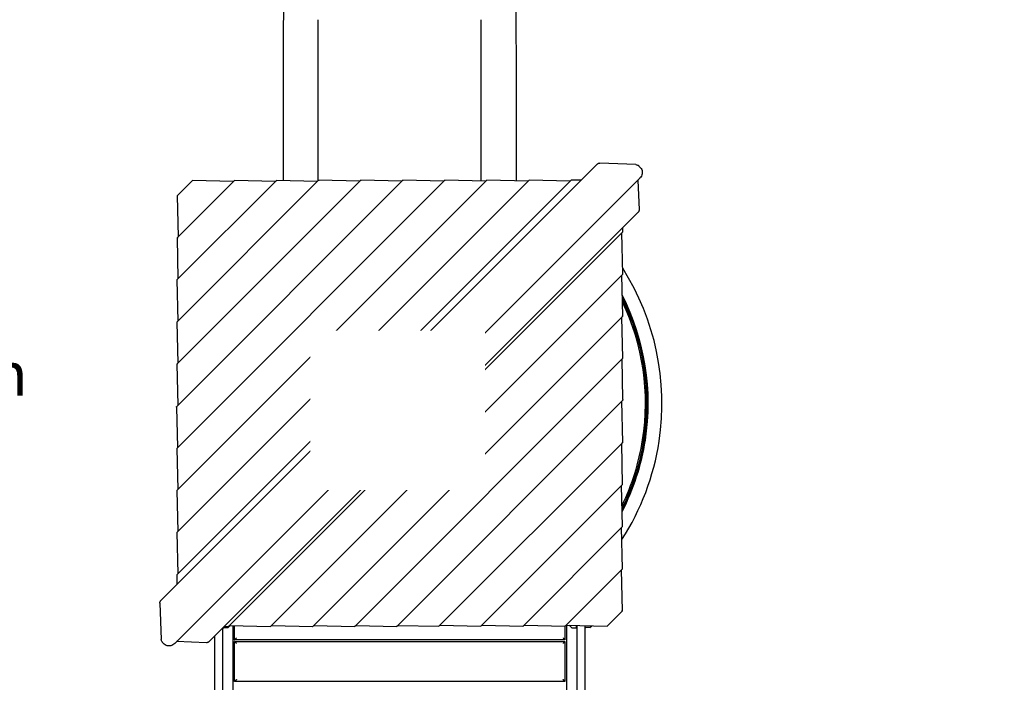
# Model space of a CAD drawing. Units: millimetres. Extents: x -5885 to 44464, y -9534 to 11837.
# Drawn here: x -1550 to 1169, y 4144 to 5973 of the extents above; entities that cross this region are included whole.
import ezdxf

# ---------------------------------------------------------------- set-up
doc = ezdxf.new("R2010")
doc.units = ezdxf.units.MM
doc.header["$LTSCALE"] = 0.2
doc.layers.add('HAGS-Plan', color=7, linetype='Continuous')
doc.styles.add('note_0', font='Bitter-Regular.ttf', dxfattribs={"height": 3.5})

msp = doc.modelspace()

# ---------------------------------------------------------------- linework, layer by layer
at = {"layer": 'HAGS-Plan'}
for p, q in [((44.6, 5573.7), (-1159.7, 4369.4)), ((151.8, 5572.7), (52, 5576.8)), ((164.7, 5564.3), (160.3, 5568.8)), ((162.5, 5535.4), (-1121.4, 4251.5)), ((-1116.1, 4441), (-27, 5530.1)), ((-1116, 4557.2), (-143.2, 5530)), ((-1115.8, 4673.4), (-259.4, 5529.8)), ((-1115.8, 4905.6), (-491.8, 5529.6)), ((-1115.7, 4789.6), (-375.6, 5529.7)), ((-1115.5, 5022), (-608, 5529.5)), ((-1115.4, 5138.2), (-724.2, 5529.4)), ((-1115.3, 5254.4), (-840.4, 5529.3)), ((-1115.1, 5370.6), (-956.6, 5529.1)), ((-1115, 5486.8), (-1072.8, 5529)), ((-959.3, 5526.4), (-1072.8, 5529)), ((-843.1, 5526.5), (-956.6, 5529.1)), ((-726.9, 5526.6), (-840.4, 5529.3)), ((-610.7, 5526.7), (-724.2, 5529.4)), ((-494.5, 5526.9), (-608, 5529.5)), ((-378.3, 5527), (-491.8, 5529.6)), ((-262.1, 5527.1), (-375.6, 5529.7)), ((-145.9, 5527.2), (-259.4, 5529.8)), ((-29.7, 5527.3), (-143.2, 5530)), ((0.4, 5529.4), (-27, 5530.1)), ((157.3, 5530.2), (160.7, 5447.7)), ((-1115, 5486.8), (-1112.4, 5373.3)), ((-1026.3, 4256.4), (157.6, 5440.3)), ((116.1, 5387), (-973, 4297.9)), ((116, 5270.8), (113.3, 5384.3)), ((116.1, 5387), (115.8, 5398.5)), ((-1115.1, 5370.6), (-1112.5, 5257.1)), ((-1115.3, 5254.4), (-1112.6, 5140.9)), ((116, 5270.8), (-856.8, 4298)), ((115.8, 5154.6), (113.2, 5268.1)), ((115.8, 5154.6), (-740.6, 4298.2)), ((115.7, 5038.4), (113.1, 5151.9)), ((-1115.4, 5138.2), (-1112.7, 5024.7)), ((115.7, 5038.4), (-624.4, 4298.3)), ((116.3, 4924.6), (113.7, 5036.4)), ((-1115.5, 5022), (-1112.9, 4908.5)), ((115.8, 4922.4), (-508.2, 4298.4)), ((-1116.3, 4903.4), (-1113.7, 4791.6)), ((115.5, 4806), (112.9, 4919.5)), ((-1115.7, 4789.6), (-1113.1, 4676.1)), ((115.5, 4806), (-392, 4298.5)), ((115.4, 4689.8), (112.7, 4803.3)), ((115.4, 4689.8), (-275.8, 4298.6)), ((115.3, 4573.6), (112.6, 4687.1)), ((-1115.8, 4673.4), (-1113.2, 4559.9)), ((115.3, 4573.6), (-159.6, 4298.7)), ((115.1, 4457.4), (112.5, 4570.9)), ((-1116, 4557.2), (-1113.3, 4443.7)), ((-1116.1, 4441), (-1115.4, 4413.6)), ((115.1, 4457.4), (-43.4, 4298.9)), ((115, 4341.2), (112.4, 4454.7)), ((-1162.8, 4362), (-1158.7, 4262.2)), ((115, 4341.2), (72.8, 4299)), ((-984.5, 4298.2), (-973, 4297.9)), ((-974.9, 4294.1), (-968.4, 4300.6)), ((-970.3, 4300.7), (-856.8, 4298)), ((-961.1, 4300.5), (-961.1, 3458.4)), ((-956.1, 4261.5), (-956.1, 4300.3)), ((-854.1, 4300.8), (-740.6, 4298.2)), ((-737.9, 4300.9), (-624.4, 4298.3)), ((-621.7, 4301), (-508.2, 4298.4)), ((-505.5, 4301.1), (-392, 4298.5)), ((-389.3, 4301.3), (-275.8, 4298.6)), ((-273.1, 4301.4), (-159.6, 4298.7)), ((-156.9, 4301.5), (-43.4, 4298.9)), ((-43.9, 4298.9), (-43.9, 4261.5)), ((-40.7, 4301.6), (72.8, 4299)), ((-38.9, 3458.4), (-38.9, 4301.6)), ((-25.1, 4294.1), (-32.4, 4301.4)), ((-12, 4296), (-12, 4300.9)), ((-10.5, 3486.4), (-10.5, 4300.9)), ((10.5, 4300.4), (10.5, 3486.4)), ((10.6, 4300.4), (10.6, 3486.4)), ((12, 4296.9), (12, 4300.4)), ((25.1, 4295), (30.1, 4300)), ((-1010.6, 3486.4), (-1010.6, 4272.1)), ((-1010.5, 3486.4), (-1010.5, 4272.2)), ((-989.5, 4293.2), (-989.5, 3486.4)), ((-975.2, 4294), (-986, 4294)), ((-24.8, 4294), (-14, 4294)), ((24.8, 4294.9), (14, 4294.9)), ((-1150.3, 4249.3), (-1154.8, 4253.7)), ((-1033.7, 4253.2), (-1116.2, 4256.7)), ((-43.9, 4261.5), (-956.1, 4261.5)), ((-956.1, 4146.5), (-956.1, 4256.5)), ((-956.1, 4256.5), (-43.9, 4256.5)), ((-43.9, 4256.5), (-43.9, 4146.5)), ((-43.9, 4146.5), (-956.1, 4146.5))]:
    msp.add_line(p, q, dxfattribs=at)
for centre, radius, start, end in [((-470.4, 4914), 694.4, 351.3419, 32.4488), ((-470.4, 4914), 656.4, 351.1076, 26.99), ((-469.8, 4914), 653, 351.082, 26.476), ((-469.8, 4914), 651.9, 351.0749, 26.2757), ((-469.8, 4914), 648.2, 351.0498, 25.5496), ((-469.8, 4914), 648.2, 334.2382, 351.0498), ((-469.8, 4914), 651.9, 333.5975, 351.0749), ((-469.8, 4914), 653, 333.4201, 351.082), ((-470.4, 4914), 656.4, 332.9657, 351.1076), ((-470.4, 4914), 694.4, 327.1973, 351.3419), ((-14, 4296), 2, 270, 0), ((14, 4296.9), 2, 180, 270), ((-986, 4296), 2, 210.3447, 270), ((-975.2, 4294.5), 0.5, 270, 315), ((-24.8, 4294.5), 0.5, 225, 270), ((24.8, 4295.4), 0.5, 270, 315)]:
    msp.add_arc(centre, radius, start, end, dxfattribs=at)
at = {"layer": 'HAGS-Plan', "extrusion": (0, 0, -1)}
for centre, major_axis, ratio, start_param, end_param in [((50, 5571.5), (-2.19, 4.5), 0.000004, 0, 0.000038), ((155.4, 5445.7), (4.5, -2.19), 0.000004, 0, 0.000038), ((114.9, 4925.8), (0.61, -3.51), 0.35046, -1.167526, -0.242101), ((-1114.9, 4902.2), (-0.61, 3.51), 0.35046, -1.167526, -0.242101), ((-1031.7, 4258.6), (2.19, -4.5), 0.000004, 0, 0.000038)]:
    msp.add_ellipse(centre, major_axis=major_axis, ratio=ratio, start_param=start_param, end_param=end_param, dxfattribs=at)
at = {"layer": 'HAGS-Plan'}
msp.add_ellipse((-1157.5, 4364), major_axis=(-4.5, 2.19), ratio=0.000004, start_param=0, end_param=0.000038, dxfattribs=at)
for points, knots in [([(-821.3, 5528.8), (-821.3, 5531.3), (-821.3, 5533.9), (-821.3, 5545.4), (-821.3, 5554.3), (-821.3, 5572.1), (-821.3, 5581), (-821.3, 5598.6), (-821.3, 5607.3), (-821.3, 5624.7), (-821.3, 5633.4), (-821.3, 5650.5), (-821.3, 5659.1), (-821.2, 5676), (-821.2, 5684.4), (-821.2, 5701.1), (-821.2, 5709.3), (-821.2, 5725.7), (-821.2, 5733.9), (-821.2, 5750), (-821.1, 5758), (-821.1, 5773.8), (-821.1, 5781.6), (-821.1, 5797.1), (-821.1, 5804.8), (-821.1, 5820), (-821, 5827.5), (-821, 5842.4), (-821, 5849.7), (-821, 5864.2), (-821, 5871.4), (-820.9, 5885.6), (-820.9, 5892.6), (-820.9, 5906.4), (-820.9, 5913.2), (-820.8, 5926.6), (-820.8, 5933.2), (-820.8, 5946.2), (-820.7, 5952.6), (-820.7, 5965.2), (-820.7, 5971.5), (-820.6, 5983.7), (-820.6, 5989.7), (-820.6, 5999.7), (-820.6, 6003.9), (-820.6, 6007.9)], [116.01825, 116.01825, 116.01825, 116.01825, 124.027974, 124.027974, 152.534731, 152.534731, 181.041885, 181.041885, 209.548948, 209.548948, 238.056215, 238.056215, 266.563976, 266.563976, 295.072097, 295.072097, 323.580261, 323.580261, 352.088767, 352.088767, 380.597928, 380.597928, 409.107623, 409.107623, 437.617546, 437.617546, 466.12818, 466.12818, 494.639379, 494.639379, 523.15164, 523.15164, 551.664452, 551.664452, 580.178178, 580.178178, 608.693211, 608.693211, 637.209712, 637.209712, 665.7274, 665.7274, 694.246737, 694.246737, 714.459452, 714.459452, 714.459452, 714.459452]), ([(-179.4, 6007.9), (-179.4, 6005.9), (-179.4, 6003.9), (-179.4, 5996), (-179.4, 5990.1), (-179.3, 5978), (-179.3, 5971.9), (-179.3, 5959.4), (-179.3, 5953.1), (-179.2, 5940.2), (-179.2, 5933.7), (-179.2, 5920.4), (-179.2, 5913.7), (-179.1, 5900), (-179.1, 5893.1), (-179.1, 5879), (-179.1, 5871.9), (-179, 5857.5), (-179, 5850.3), (-179, 5835.5), (-179, 5828.1), (-178.9, 5813), (-178.9, 5805.4), (-178.9, 5790), (-178.9, 5782.2), (-178.9, 5766.5), (-178.9, 5758.5), (-178.8, 5742.5), (-178.8, 5734.4), (-178.8, 5718.1), (-178.8, 5709.9), (-178.8, 5693.3), (-178.8, 5685), (-178.8, 5668.1), (-178.7, 5659.7), (-178.7, 5642.6), (-178.7, 5634), (-178.7, 5616.7), (-178.7, 5608), (-178.7, 5590.4), (-178.7, 5581.6), (-178.7, 5563.9), (-178.7, 5555), (-178.7, 5540), (-178.7, 5534), (-178.7, 5528)], [0, 0, 0, 0, 10.000121, 10.000121, 38.525047, 38.525047, 67.04736, 67.04736, 95.567794, 95.567794, 124.086109, 124.086109, 152.602816, 152.602816, 181.118107, 181.118107, 209.632621, 209.632621, 238.145853, 238.145853, 266.658034, 266.658034, 295.169522, 295.169522, 323.680611, 323.680611, 352.190867, 352.190867, 380.700408, 380.700408, 409.209545, 409.209545, 437.718502, 437.718502, 466.22705, 466.22705, 494.734955, 494.734955, 523.242612, 523.242612, 551.750301, 551.750301, 580.25764, 580.25764, 599.33093, 599.33093, 599.33093, 599.33093]), ([(-725, 5528.5), (-725, 5552.3), (-725, 5575.7), (-725, 5635.2), (-725, 5670.6), (-725, 5739.1), (-725, 5772.1), (-725, 5835.3), (-725, 5865.5), (-725, 5921.8), (-725, 5948.1), (-725, 5972.7)], [0.2958173, 0.2958173, 0.2958173, 0.2958173, 0.375, 0.375, 0.5, 0.5, 0.625, 0.625, 0.75, 0.75, 0.8718858, 0.8718858, 0.8718858, 0.8718858]), ([(-275, 5527.4), (-275, 5551.6), (-275, 5575.4), (-275, 5635.2), (-275, 5670.6), (-275, 5739.1), (-275, 5772.1), (-275, 5835.3), (-275, 5865.5), (-275, 5921.8), (-275, 5948.1), (-275, 5972.7)], [0.2945403, 0.2945403, 0.2945403, 0.2945403, 0.375, 0.375, 0.5, 0.5, 0.625, 0.625, 0.75, 0.75, 0.8718858, 0.8718858, 0.8718858, 0.8718858]), ([(44.6, 5573.7), (45.3, 5574.3), (46, 5574.9), (47.1, 5575.6), (47.5, 5575.8), (47.8, 5576)], [0, 0, 0, 0, 2.821466, 2.821466, 3.991689, 3.991689, 3.991689, 3.991689]), ([(47.8, 5576), (48.6, 5576.3), (49.4, 5576.6), (50.8, 5576.8), (51.4, 5576.8), (52, 5576.8)], [0, 0, 0, 0, 2.55538, 2.55538, 4.344633, 4.344633, 4.344633, 4.344633]), ([(151.8, 5572.7), (152.8, 5572.6), (153.9, 5572.5), (155.9, 5571.8), (156.9, 5571.4), (158.4, 5570.4), (159.1, 5569.9), (159.6, 5569.4)], [0, 0, 0, 0, 3.897483, 3.897483, 7.717225, 7.717225, 10.328688, 10.328688, 10.328688, 10.328688]), ([(159.6, 5569.4), (159.7, 5569.3), (159.7, 5569.3), (159.8, 5569.2), (159.8, 5569.2), (159.9, 5569.1), (160, 5569.1), (160.1, 5569), (160.1, 5568.9), (160.2, 5568.9), (160.2, 5568.8), (160.3, 5568.8)], [6.24060489, 6.24060489, 6.24060489, 6.24060489, 6.24912097, 6.24912097, 6.25763706, 6.25763706, 6.26615314, 6.26615314, 6.27466922, 6.27466922, 6.28318531, 6.28318531, 6.28318531, 6.28318531]), ([(164.7, 5564.3), (166.1, 5562.9), (167.2, 5561.3), (168.9, 5557.7), (169.4, 5555.8), (169.8, 5551.7), (169.7, 5549.5), (168.8, 5545.3), (168, 5543.2), (165.9, 5539.4), (164.6, 5537.6), (162.9, 5535.8), (162.7, 5535.6), (162.5, 5535.4)], [0, 0, 0, 0, 0.291391, 0.291391, 0.59019, 0.59019, 0.904349, 0.904349, 1.218508, 1.218508, 1.532668, 1.532668, 1.570796, 1.570796, 1.570796, 1.570796]), ([(-1072.3, 5527.8), (-1072.4, 5528.1), (-1072.5, 5528.3), (-1072.6, 5528.7), (-1072.7, 5528.8), (-1072.7, 5529), (-1072.8, 5529), (-1072.8, 5529)], [0, 0, 0, 0, 0.0929859, 0.0929859, 0.1859719, 0.1859719, 0.2692091, 0.2692091, 0.2692091, 0.2692091]), ([(-956.1, 5528), (-956.2, 5528.2), (-956.3, 5528.5), (-956.5, 5528.9), (-956.5, 5529), (-956.6, 5529.1), (-956.6, 5529.1), (-956.6, 5529.1)], [0, 0, 0, 0, 0.1100256, 0.1100256, 0.2200511, 0.2200511, 0.2706959, 0.2706959, 0.2706959, 0.2706959]), ([(-839.9, 5528.1), (-840, 5528.3), (-840.1, 5528.5), (-840.2, 5528.9), (-840.3, 5529), (-840.3, 5529.2), (-840.4, 5529.3), (-840.4, 5529.3)], [0, 0, 0, 0, 0.0929859, 0.0929859, 0.1859719, 0.1859719, 0.2692091, 0.2692091, 0.2692091, 0.2692091]), ([(-723.7, 5528.2), (-723.8, 5528.5), (-723.9, 5528.7), (-724.1, 5529.1), (-724.1, 5529.3), (-724.2, 5529.4), (-724.2, 5529.4), (-724.2, 5529.4)], [0, 0, 0, 0, 0.1100256, 0.1100256, 0.2200511, 0.2200511, 0.2706959, 0.2706959, 0.2706959, 0.2706959]), ([(-607.5, 5528.3), (-607.6, 5528.6), (-607.7, 5528.8), (-607.9, 5529.2), (-607.9, 5529.4), (-608, 5529.5), (-608, 5529.5), (-608, 5529.5)], [0, 0, 0, 0, 0.1100256, 0.1100256, 0.2200511, 0.2200511, 0.2706959, 0.2706959, 0.2706959, 0.2706959]), ([(-491.3, 5528.4), (-491.4, 5528.6), (-491.5, 5528.9), (-491.6, 5529.2), (-491.7, 5529.4), (-491.8, 5529.6), (-491.8, 5529.6), (-491.8, 5529.6)], [0, 0, 0, 0, 0.0929859, 0.0929859, 0.1859719, 0.1859719, 0.2692091, 0.2692091, 0.2692091, 0.2692091]), ([(-375.1, 5528.5), (-375.2, 5528.8), (-375.3, 5529.1), (-375.5, 5529.5), (-375.5, 5529.6), (-375.6, 5529.7), (-375.6, 5529.7), (-375.6, 5529.7)], [0, 0, 0, 0, 0.1100256, 0.1100256, 0.2200511, 0.2200511, 0.2706959, 0.2706959, 0.2706959, 0.2706959]), ([(-258.9, 5528.7), (-259, 5528.9), (-259.1, 5529.1), (-259.2, 5529.5), (-259.3, 5529.6), (-259.4, 5529.8), (-259.4, 5529.8), (-259.4, 5529.8)], [0, 0, 0, 0, 0.0929859, 0.0929859, 0.1859719, 0.1859719, 0.2692091, 0.2692091, 0.2692091, 0.2692091]), ([(-142.7, 5528.8), (-142.8, 5529), (-142.9, 5529.2), (-143, 5529.6), (-143.1, 5529.7), (-143.2, 5529.9), (-143.2, 5530), (-143.2, 5530)], [0, 0, 0, 0, 0.0929859, 0.0929859, 0.1859719, 0.1859719, 0.2692091, 0.2692091, 0.2692091, 0.2692091]), ([(-26.5, 5528.9), (-26.6, 5529.2), (-26.7, 5529.4), (-26.9, 5529.8), (-26.9, 5530), (-27, 5530.1), (-27, 5530.1), (-27, 5530.1)], [0, 0, 0, 0, 0.1100256, 0.1100256, 0.2200511, 0.2200511, 0.2706959, 0.2706959, 0.2706959, 0.2706959]), ([(-1115, 5486.8), (-1115, 5486.8), (-1115, 5486.7), (-1114.8, 5486.7), (-1114.7, 5486.6), (-1114.3, 5486.5), (-1114.1, 5486.4), (-1113.8, 5486.3)], [1.3523615, 1.3523615, 1.3523615, 1.3523615, 1.4308777, 1.4308777, 1.5262936, 1.5262936, 1.6217094, 1.6217094, 1.6217094, 1.6217094]), ([(159.9, 5443.5), (159.5, 5442.7), (159, 5441.9), (158.1, 5440.9), (157.9, 5440.6), (157.6, 5440.3)], [0, 0, 0, 0, 2.833011, 2.833011, 3.991686, 3.991686, 3.991686, 3.991686]), ([(160.7, 5447.7), (160.8, 5446.7), (160.7, 5445.8), (160.3, 5444.4), (160.1, 5444), (159.9, 5443.5)], [0.025071, 0.025071, 0.025071, 0.025071, 2.880973, 2.880973, 4.36861, 4.36861, 4.36861, 4.36861]), ([(116.1, 5387), (116.1, 5387), (116, 5387), (115.9, 5387.1), (115.7, 5387.2), (115.3, 5387.3), (115.1, 5387.4), (114.9, 5387.5)], [1.3523615, 1.3523615, 1.3523615, 1.3523615, 1.4308777, 1.4308777, 1.5262936, 1.5262936, 1.6217094, 1.6217094, 1.6217094, 1.6217094]), ([(-1115.1, 5370.6), (-1115.1, 5370.6), (-1115.1, 5370.6), (-1114.9, 5370.5), (-1114.8, 5370.4), (-1114.4, 5370.3), (-1114.2, 5370.2), (-1114, 5370.1)], [1.3523615, 1.3523615, 1.3523615, 1.3523615, 1.4308777, 1.4308777, 1.5262936, 1.5262936, 1.6217094, 1.6217094, 1.6217094, 1.6217094]), ([(-1115.3, 5254.4), (-1115.3, 5254.4), (-1115.2, 5254.3), (-1115, 5254.3), (-1114.9, 5254.2), (-1114.5, 5254.1), (-1114.3, 5254), (-1114.1, 5253.9)], [1.3510104, 1.3510104, 1.3510104, 1.3510104, 1.4342476, 1.4342476, 1.5272336, 1.5272336, 1.6202195, 1.6202195, 1.6202195, 1.6202195]), ([(116, 5270.8), (116, 5270.8), (115.9, 5270.8), (115.8, 5270.9), (115.6, 5271), (115.2, 5271.1), (115, 5271.2), (114.8, 5271.3)], [1.3523615, 1.3523615, 1.3523615, 1.3523615, 1.4308777, 1.4308777, 1.5262936, 1.5262936, 1.6217094, 1.6217094, 1.6217094, 1.6217094]), ([(115.8, 5154.6), (115.8, 5154.6), (115.8, 5154.6), (115.6, 5154.7), (115.5, 5154.8), (115.1, 5154.9), (114.9, 5155), (114.7, 5155.1)], [1.3510104, 1.3510104, 1.3510104, 1.3510104, 1.4342476, 1.4342476, 1.5272336, 1.5272336, 1.6202195, 1.6202195, 1.6202195, 1.6202195]), ([(-1115.4, 5138.2), (-1115.4, 5138.2), (-1115.3, 5138.2), (-1115.2, 5138.1), (-1115, 5138), (-1114.6, 5137.9), (-1114.4, 5137.8), (-1114.2, 5137.7)], [1.3510104, 1.3510104, 1.3510104, 1.3510104, 1.4342476, 1.4342476, 1.5272336, 1.5272336, 1.6202195, 1.6202195, 1.6202195, 1.6202195]), ([(115.7, 5038.4), (115.7, 5038.4), (115.7, 5038.4), (115.5, 5038.5), (115.4, 5038.6), (115, 5038.7), (114.8, 5038.8), (114.5, 5038.9)], [1.3510104, 1.3510104, 1.3510104, 1.3510104, 1.4342476, 1.4342476, 1.5272336, 1.5272336, 1.6202195, 1.6202195, 1.6202195, 1.6202195]), ([(-1115.5, 5022), (-1115.5, 5022), (-1115.4, 5022), (-1115.3, 5021.9), (-1115.1, 5021.8), (-1114.8, 5021.7), (-1114.5, 5021.6), (-1114.3, 5021.5)], [1.3523615, 1.3523615, 1.3523615, 1.3523615, 1.4308777, 1.4308777, 1.5262936, 1.5262936, 1.6217094, 1.6217094, 1.6217094, 1.6217094]), ([(-1115.7, 4789.6), (-1115.7, 4789.6), (-1115.7, 4789.6), (-1115.5, 4789.5), (-1115.4, 4789.4), (-1115, 4789.3), (-1114.8, 4789.2), (-1114.5, 4789.1)], [1.3510104, 1.3510104, 1.3510104, 1.3510104, 1.4342476, 1.4342476, 1.5272336, 1.5272336, 1.6202195, 1.6202195, 1.6202195, 1.6202195]), ([(115.5, 4806), (115.5, 4806), (115.4, 4806), (115.3, 4806.1), (115.1, 4806.2), (114.8, 4806.3), (114.5, 4806.4), (114.3, 4806.5)], [1.3523615, 1.3523615, 1.3523615, 1.3523615, 1.4308777, 1.4308777, 1.5262936, 1.5262936, 1.6217094, 1.6217094, 1.6217094, 1.6217094]), ([(115.4, 4689.8), (115.4, 4689.8), (115.3, 4689.8), (115.2, 4689.9), (115, 4690), (114.6, 4690.1), (114.4, 4690.2), (114.2, 4690.3)], [1.3510104, 1.3510104, 1.3510104, 1.3510104, 1.4342476, 1.4342476, 1.5272336, 1.5272336, 1.6202195, 1.6202195, 1.6202195, 1.6202195]), ([(-1115.8, 4673.4), (-1115.8, 4673.4), (-1115.8, 4673.4), (-1115.6, 4673.3), (-1115.5, 4673.2), (-1115.1, 4673.1), (-1114.9, 4673), (-1114.7, 4672.9)], [1.3510104, 1.3510104, 1.3510104, 1.3510104, 1.4342476, 1.4342476, 1.5272336, 1.5272336, 1.6202195, 1.6202195, 1.6202195, 1.6202195]), ([(115.3, 4573.6), (115.3, 4573.6), (115.2, 4573.7), (115, 4573.7), (114.9, 4573.8), (114.5, 4573.9), (114.3, 4574), (114.1, 4574.1)], [1.3510104, 1.3510104, 1.3510104, 1.3510104, 1.4342476, 1.4342476, 1.5272336, 1.5272336, 1.6202195, 1.6202195, 1.6202195, 1.6202195]), ([(-1116, 4557.2), (-1116, 4557.2), (-1115.9, 4557.2), (-1115.8, 4557.1), (-1115.6, 4557), (-1115.2, 4556.9), (-1115, 4556.8), (-1114.8, 4556.7)], [1.3523615, 1.3523615, 1.3523615, 1.3523615, 1.4308777, 1.4308777, 1.5262936, 1.5262936, 1.6217094, 1.6217094, 1.6217094, 1.6217094]), ([(-1116.1, 4441), (-1116.1, 4441), (-1116, 4441), (-1115.9, 4440.9), (-1115.7, 4440.8), (-1115.3, 4440.7), (-1115.1, 4440.6), (-1114.9, 4440.5)], [1.3523615, 1.3523615, 1.3523615, 1.3523615, 1.4308777, 1.4308777, 1.5262936, 1.5262936, 1.6217094, 1.6217094, 1.6217094, 1.6217094]), ([(115.1, 4457.4), (115.1, 4457.4), (115.1, 4457.4), (114.9, 4457.5), (114.8, 4457.6), (114.4, 4457.7), (114.2, 4457.8), (114, 4457.9)], [1.3523615, 1.3523615, 1.3523615, 1.3523615, 1.4308777, 1.4308777, 1.5262936, 1.5262936, 1.6217094, 1.6217094, 1.6217094, 1.6217094]), ([(-1162.8, 4362), (-1162.8, 4363), (-1162.7, 4363.9), (-1162.4, 4365.3), (-1162.2, 4365.7), (-1162, 4366.2)], [0.025071, 0.025071, 0.025071, 0.025071, 2.880973, 2.880973, 4.36861, 4.36861, 4.36861, 4.36861]), ([(-1162, 4366.2), (-1161.6, 4367), (-1161, 4367.8), (-1160.2, 4368.8), (-1159.9, 4369.1), (-1159.7, 4369.4)], [0, 0, 0, 0, 2.833011, 2.833011, 3.991686, 3.991686, 3.991686, 3.991686]), ([(115, 4341.2), (115, 4341.2), (115, 4341.3), (114.8, 4341.3), (114.7, 4341.4), (114.3, 4341.5), (114.1, 4341.6), (113.8, 4341.7)], [1.3523615, 1.3523615, 1.3523615, 1.3523615, 1.4308777, 1.4308777, 1.5262936, 1.5262936, 1.6217094, 1.6217094, 1.6217094, 1.6217094]), ([(-973.5, 4299.1), (-973.4, 4298.8), (-973.3, 4298.6), (-973.1, 4298.2), (-973.1, 4298), (-973, 4297.9), (-973, 4297.9), (-973, 4297.9)], [0, 0, 0, 0, 0.1100256, 0.1100256, 0.2200511, 0.2200511, 0.2706959, 0.2706959, 0.2706959, 0.2706959]), ([(-857.3, 4299.2), (-857.2, 4299), (-857.1, 4298.8), (-857, 4298.4), (-856.9, 4298.3), (-856.8, 4298.1), (-856.8, 4298), (-856.8, 4298)], [0, 0, 0, 0, 0.0929859, 0.0929859, 0.1859719, 0.1859719, 0.2692091, 0.2692091, 0.2692091, 0.2692091]), ([(-741.1, 4299.3), (-741, 4299.1), (-740.9, 4298.9), (-740.8, 4298.5), (-740.7, 4298.4), (-740.6, 4298.2), (-740.6, 4298.2), (-740.6, 4298.2)], [0, 0, 0, 0, 0.0929859, 0.0929859, 0.1859719, 0.1859719, 0.2692091, 0.2692091, 0.2692091, 0.2692091]), ([(-624.9, 4299.5), (-624.8, 4299.2), (-624.7, 4298.9), (-624.5, 4298.5), (-624.5, 4298.4), (-624.4, 4298.3), (-624.4, 4298.3), (-624.4, 4298.3)], [0, 0, 0, 0, 0.1100256, 0.1100256, 0.2200511, 0.2200511, 0.2706959, 0.2706959, 0.2706959, 0.2706959]), ([(-508.7, 4299.6), (-508.6, 4299.4), (-508.5, 4299.1), (-508.4, 4298.8), (-508.3, 4298.6), (-508.2, 4298.4), (-508.2, 4298.4), (-508.2, 4298.4)], [0, 0, 0, 0, 0.0929859, 0.0929859, 0.1859719, 0.1859719, 0.2692091, 0.2692091, 0.2692091, 0.2692091]), ([(-392.5, 4299.7), (-392.4, 4299.4), (-392.3, 4299.2), (-392.1, 4298.8), (-392.1, 4298.6), (-392, 4298.5), (-392, 4298.5), (-392, 4298.5)], [0, 0, 0, 0, 0.1100256, 0.1100256, 0.2200511, 0.2200511, 0.2706959, 0.2706959, 0.2706959, 0.2706959]), ([(-276.3, 4299.8), (-276.2, 4299.5), (-276.1, 4299.3), (-275.9, 4298.9), (-275.9, 4298.7), (-275.8, 4298.6), (-275.8, 4298.6), (-275.8, 4298.6)], [0, 0, 0, 0, 0.1100256, 0.1100256, 0.2200511, 0.2200511, 0.2706959, 0.2706959, 0.2706959, 0.2706959]), ([(-160.1, 4299.9), (-160, 4299.7), (-159.9, 4299.5), (-159.8, 4299.1), (-159.7, 4299), (-159.7, 4298.8), (-159.6, 4298.7), (-159.6, 4298.7)], [0, 0, 0, 0, 0.0929859, 0.0929859, 0.1859719, 0.1859719, 0.2692091, 0.2692091, 0.2692091, 0.2692091]), ([(-43.9, 4300), (-43.8, 4299.8), (-43.7, 4299.5), (-43.5, 4299.1), (-43.5, 4299), (-43.4, 4298.9), (-43.4, 4298.9), (-43.4, 4298.9)], [0, 0, 0, 0, 0.1100256, 0.1100256, 0.2200511, 0.2200511, 0.2706959, 0.2706959, 0.2706959, 0.2706959]), ([(72.3, 4300.2), (72.4, 4299.9), (72.5, 4299.7), (72.6, 4299.3), (72.7, 4299.2), (72.7, 4299), (72.8, 4299), (72.8, 4299)], [0, 0, 0, 0, 0.0929859, 0.0929859, 0.1859719, 0.1859719, 0.2692091, 0.2692091, 0.2692091, 0.2692091]), ([(-1155.4, 4254.4), (-1156.1, 4255.1), (-1156.7, 4256), (-1157.7, 4257.7), (-1158, 4258.6), (-1158.5, 4260.4), (-1158.6, 4261.3), (-1158.7, 4262.2)], [0, 0, 0, 0, 3.481159, 3.481159, 7.051338, 7.051338, 10.329615, 10.329615, 10.329615, 10.329615]), ([(-1154.8, 4253.7), (-1154.8, 4253.8), (-1154.9, 4253.8), (-1154.9, 4253.9), (-1155, 4253.9), (-1155.1, 4254), (-1155.1, 4254.1), (-1155.2, 4254.2), (-1155.2, 4254.2), (-1155.3, 4254.3), (-1155.3, 4254.3), (-1155.4, 4254.4)], [3.14159265, 3.14159265, 3.14159265, 3.14159265, 3.15010874, 3.15010874, 3.15862482, 3.15862482, 3.1671409, 3.1671409, 3.17565699, 3.17565699, 3.18417307, 3.18417307, 3.18417307, 3.18417307]), ([(-1121.4, 4251.5), (-1123, 4249.9), (-1124.7, 4248.5), (-1128.5, 4246.3), (-1130.5, 4245.5), (-1134.7, 4244.4), (-1136.9, 4244.2), (-1141.1, 4244.5), (-1143.2, 4244.9), (-1147, 4246.6), (-1148.7, 4247.7), (-1150.2, 4249.1), (-1150.3, 4249.2), (-1150.3, 4249.3)], [1.570796, 1.570796, 1.570796, 1.570796, 1.884956, 1.884956, 2.199115, 2.199115, 2.513274, 2.513274, 2.827433, 2.827433, 3.127329, 3.127329, 3.141593, 3.141593, 3.141593, 3.141593]), ([(-1029.5, 4254.1), (-1030.3, 4253.7), (-1031.1, 4253.5), (-1032.5, 4253.3), (-1033.1, 4253.2), (-1033.7, 4253.2)], [0, 0, 0, 0, 2.55538, 2.55538, 4.344633, 4.344633, 4.344633, 4.344633]), ([(-1026.3, 4256.4), (-1027, 4255.7), (-1027.7, 4255.1), (-1028.8, 4254.4), (-1029.2, 4254.2), (-1029.5, 4254.1)], [0, 0, 0, 0, 2.821466, 2.821466, 3.991689, 3.991689, 3.991689, 3.991689])]:
    msp.add_open_spline(points, degree=3, knots=knots, dxfattribs=at)
for points in [[(151.8, 5572.7), (151.8, 5572.7), (151.8, 5572.7), (151.8, 5572.7)], [(-1158.7, 4262.2), (-1158.7, 4262.2), (-1158.7, 4262.2), (-1158.7, 4262.2)]]:
    msp.add_open_spline(points, degree=3, dxfattribs=at)
for points in [[(-956.1, 4261.5), (-956.1, 4261.5), (-954, 4263.6), (-951.1, 4266.5)], [(-951.1, 4251.5), (-954, 4254.4), (-956.1, 4256.5), (-956.1, 4256.5)], [(-48.9, 4266.5), (-46, 4263.6), (-43.9, 4261.5), (-43.9, 4261.5)], [(-43.9, 4256.5), (-43.9, 4256.5), (-46, 4254.4), (-48.9, 4251.5)], [(-951.1, 4151.5), (-954, 4148.6), (-956.1, 4146.5), (-956.1, 4146.5)], [(-43.9, 4146.5), (-43.9, 4146.5), (-46, 4148.6), (-48.9, 4151.5)]]:
    msp.add_rational_spline(points, [1, 0.804737854124, 0.804737854124, 1], degree=3, dxfattribs=at)

# ---------------------------------------------------------------- next in the draw order: texts
at = {"layer": 'HAGS-Plan', "insert": (-686.7, 5054.8), "char_height": 120, "attachment_point": 1, "style": 'note_0', "bg_fill": 3, "box_fill_scale": 1.5, "bg_fill_color": 256, "bg_fill_transparency": 0}
msp.add_mtext_dynamic_manual_height_columns('\\pi-10.16394;1.5m\\P\\pi57.55034;59"', width=362.301, gutter_width=1097, heights=[0], dxfattribs=at)

doc.saveas('drawing.dxf')
